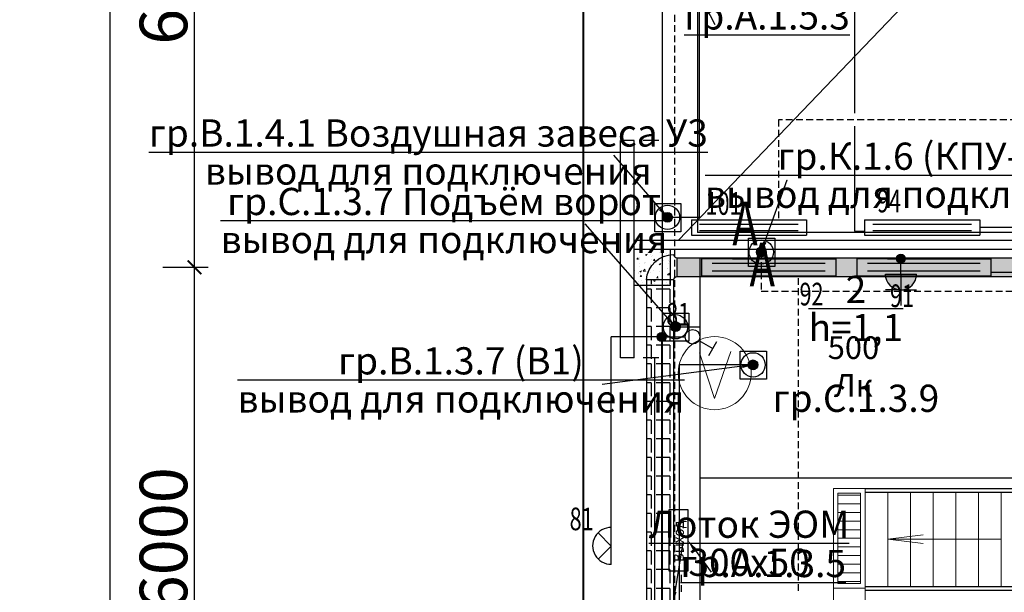
# Model space of a CAD drawing. Units: millimetres. Extents: x 25238 to 757937, y -590194 to 82481.
# Drawn here: x 401219 to 412085, y -70764 to -64448 of the extents above; entities that cross this region are included whole.
import ezdxf
from ezdxf import colors
from ezdxf.entities.mleader import LeaderData, LeaderLine
from ezdxf.math import Vec2, Vec3

# ---------------------------------------------------------------- set-up
doc = ezdxf.new("R2010")
doc.units = ezdxf.units.MM
doc.linetypes.add('DASHED', pattern=[0.75, 0.5, -0.25])
doc.layers.get('0').update_dxf_attribs({"lineweight": 30})
doc.layers.add('Lestnicy & Lifty', color=7, linetype='Continuous', lineweight=13, true_color=0x000000)
doc.layers.add('технология', color=7, linetype='Continuous', lineweight=13, true_color=0x5c0000)
for name, color, linetype, lineweight in [('NSC_Magistral', 26, 'Continuous', 60), ('Вентиляция электрика', 5, 'Continuous', 30), ('Кабельный лоток', 6, 'Continuous', 30), ('оси', 7, 'Continuous', 13), ('Распр.сети', 3, 'Continuous', 30), ('розетки-быт', 5, 'Continuous', 25), ('свет', 5, 'Continuous', 25), ('трапы', 7, 'Continuous', 5)]:
    doc.layers.add(name, color=color, linetype=linetype, lineweight=lineweight)
doc.styles.add('_ТАБЛИЧНЫЙ(1-100)', font='isocpeur.ttf', dxfattribs={"width": 0.7})
doc.styles.add('GOST 2.304', font='cs_gost2304a.shx', dxfattribs={"width": 0.7, "oblique": 15})
doc.styles.add('KIVASO', font='isocpeur.ttf')
doc.styles.add('Текст 1', font='isocpeur.ttf', dxfattribs={"width": 0.7})
doc.dimstyles.new('PS_TICK', dxfattribs={"dimscale": 100, "dimtxt": 3.5, "dimasz": 1, "dimexe": 1, "dimexo": 0, "dimgap": 0.5, "dimtad": 1, "dimdec": 0, "dimzin": 0, "dimdsep": 46, "dimtxsty": 'GOST 2.304', "dimblk": 'ARCHTICK', "dimcen": 1, "dimdle": 1, "dimadec": 0, "dimazin": 0, "dimtfac": 1, "dimtdec": 0, "dimtmove": 1, "dimatfit": 2, "dimfxl": 2, "dimtolj": 1, "dimtzin": 0, "dimarcsym": 0})

# ---------------------------------------------------------------- blocks, each defined once
blk = doc.blocks.new('2 ЛЛ')
at = {"layer": 'свет', "ltscale": 150}
for p, q in [((483157, -107405), (481677, -107405)), ((483157, -107405), (481677, -107405)), ((481677, -107405), (481677, -107595)), ((482417, -107457), (481794, -107457)), ((483040, -107457), (482417, -107457)), ((483157, -107405), (483157, -107595)), ((482417, -107543), (481794, -107543)), ((483040, -107543), (482417, -107543)), ((481677, -107595), (483157, -107595))]:
    blk.add_line(p, q, dxfattribs=at)
at = {"layer": 'свет'}
blk.add_line((482017, -107405), (483157, -107405), dxfattribs=at)
blk = doc.blocks.new('бра')
at = {"layer": 'свет', "ltscale": 250}
for p, q in [((256633.5, 31349.9), (256744.9, 31238.5)), ((256744.9, 31238.5), (256856.3, 31349.9))]:
    blk.add_line(p, q, dxfattribs=at)
at = {"layer": 'свет', "ltscale": 50}
blk.add_line((256587.4, 31238.5), (256902.4, 31238.5), dxfattribs=at)
at = {"layer": 'свет', "ltscale": 2}
blk.add_arc((256746.2, 31239.9), 156.2, 359.4914, 180.5086, dxfattribs=at)
blk = doc.blocks.new('Arcnic pc smc')
at = {"layer": 'свет', "ltscale": 150}
for p, q in [((414746, -41053), (416016, -41053)), ((414746, -41053), (414746, -41223)), ((414812, -41053), (415381, -41053)), ((416016, -41053), (416016, -41223)), ((414837, -41103), (415381, -41103)), ((414837, -41173), (415381, -41173)), ((415381, -41103), (415925, -41103)), ((415381, -41173), (415925, -41173)), ((414746, -41223), (416016, -41223))]:
    blk.add_line(p, q, dxfattribs=at)
blk = doc.blocks.new('*U4569')
at = {"layer": 'свет'}
h = blk.add_hatch(color=256, dxfattribs=at)
edge = h.paths.add_edge_path()
edge.add_arc((0, -0.2), 11.1, 0, 360)
at = {"layer": 'свет', "ltscale": 2}
for p, q in [((0, -0.2), (0.1, -58.4)), ((-8.9, -92), (-28.5, -126.1)), ((-45.6, -116.3), (-11.4, -136))]:
    blk.add_line(p, q, dxfattribs=at)
at = {"layer": 'свет'}
blk.add_circle((0, -0.2), 11.1, dxfattribs=at)
at = {"layer": 'свет', "ltscale": 2}
blk.add_circle((0.1, -76.4), 18, dxfattribs=at)
blk = doc.blocks.new('роз защ')
at = {"layer": 'розетки-быт', "ltscale": 2}
h = blk.add_hatch(color=256, dxfattribs=at)
h.paths.add_polyline_path([(257743, -52908), (257743, -52735, -0.414214), (257915, -52908)])
h.paths.add_polyline_path([(257570, -52908, -0.414214), (257743, -52735), (257743, -52908)])
at = {"layer": 'розетки-быт'}
h = blk.add_hatch(color=256, dxfattribs=at)
edge = h.paths.add_edge_path()
edge.add_arc((257743, -53080), 48.8, 0, 360)
at = {"layer": 'розетки-быт', "ltscale": 2}
for p, q in [((257743, -52908), (257743, -52562)), ((257743, -52735), (257570, -52735)), ((257743, -52735), (257915, -52735)), ((257915, -52908), (257570, -52908)), ((257743, -52908), (257743, -53080))]:
    blk.add_line(p, q, dxfattribs=at)
at = {"layer": 'розетки-быт'}
blk.add_circle((257743, -53080), 48.8, dxfattribs=at)
at = {"layer": 'розетки-быт', "ltscale": 2}
blk.add_arc((257743, -52908), 173, 0, 180, dxfattribs=at)
blk = doc.blocks.new('электровывод')
at = {"layer": 'розетки-быт', "lineweight": 30, "ltscale": 75}
h = blk.add_hatch(color=5, dxfattribs=at)
h.dxf.hatch_style = 1
h.paths.add_polyline_path([(661981.9, -247458.5, 1), (661910.2, -247458.5, 1)])
at = {"layer": 'розетки-быт', "color": 5, "lineweight": 30, "ltscale": 75}
blk.add_lwpolyline([(661851.7, -247357.2), (662045.2, -247357.2), (662045.2, -247564.9), (661851.7, -247564.9)], close=True, dxfattribs=at)
for radius in [89.4, 35.9]:
    blk.add_circle((661946.1, -247458.5), radius, dxfattribs=at)
blk = doc.blocks.new('вент ел')
at = {"layer": 'Вентиляция электрика', "lineweight": 30, "ltscale": 75}
h = blk.add_hatch(color=5, dxfattribs=at)
h.dxf.hatch_style = 1
h.paths.add_polyline_path([(358632.8, 8576.3, 1), (358561, 8576.3, 1)])
at = {"layer": 'Вентиляция электрика', "color": 5, "lineweight": 30, "ltscale": 75}
blk.add_lwpolyline([(358502.5, 8677.6), (358696.1, 8677.6), (358696.1, 8469.9), (358502.5, 8469.9)], close=True, dxfattribs=at)
for radius in [89.4, 35.9]:
    blk.add_circle((358596.9, 8576.3), radius, dxfattribs=at)
blk = doc.blocks.new('200 х 300')
at = {"layer": 'Кабельный лоток', "lineweight": 30}
for p, q in [((743834, -232752), (743534, -232752)), ((743874, -232792), (743874, -232992))]:
    blk.add_line(p, q, dxfattribs=at)
for centre, radius, start, end in [((743835, -232730), 302, 184.2042, 269.8077), ((743878, -232748), 43.5, 184.5768, 265.2312), ((743878, -233035), 43.5, 94.7688, 175.4232)]:
    blk.add_arc(centre, radius, start, end, dxfattribs=at)
blk = doc.blocks.new('_ArchTick')
at = {"color": 0, "linetype": 'ByBlock', "const_width": 0.15}
blk.add_lwpolyline([(-0.5, -0.5), (0.5, 0.5)], dxfattribs=at)
blk = doc.blocks.new('*D4819')
at = {"layer": 'Defpoints', "color": 0, "linetype": 'Continuous', "lineweight": 40, "ltscale": 150, "transparency": 16777216}
for p in [(402800, -60679), (403148, -60679), (402800, -67179)]:
    blk.add_point(p, dxfattribs=at)
at = {"layer": 'оси', "color": 0, "linetype": 'Continuous', "lineweight": -2, "ltscale": 150, "transparency": 16777216}
for p, q in [((403148, -67329), (403148, -60529)), ((402800, -60679), (403298, -60679)), ((402800, -67179), (403298, -67179))]:
    blk.add_line(p, q, dxfattribs=at)
at = {"layer": 'оси', "color": 0, "linetype": 'Continuous', "lineweight": -2, "ltscale": 150, "transparency": 16777216, "xscale": 150, "yscale": 150, "zscale": 150}
for p, rotation in [((403148, -60679), 90), ((403148, -67179), 270)]:
    blk.add_blockref('_ArchTick', p, dxfattribs=dict(at, rotation=rotation))
at = {"layer": 'оси', "color": 0, "linetype": 'Continuous', "ltscale": 150, "transparency": 16777216, "insert": (402806, -63929), "char_height": 525, "attachment_point": 5, "rotation": 90, "style": 'GOST 2.304'}
blk.add_mtext('\\A1;6500', dxfattribs=at)
blk = doc.blocks.new('*D4820')
at = {"layer": 'Defpoints', "color": 0, "linetype": 'Continuous', "lineweight": 40, "ltscale": 150, "transparency": 16777216}
for p in [(402800, -67179), (403148, -67179), (402800, -73179)]:
    blk.add_point(p, dxfattribs=at)
at = {"layer": 'оси', "color": 0, "linetype": 'Continuous', "lineweight": -2, "ltscale": 150, "transparency": 16777216}
for p, q in [((403148, -73329), (403148, -67029)), ((402800, -67179), (403298, -67179)), ((402800, -73179), (403298, -73179))]:
    blk.add_line(p, q, dxfattribs=at)
at = {"layer": 'оси', "color": 0, "linetype": 'Continuous', "lineweight": -2, "ltscale": 150, "transparency": 16777216, "xscale": 150, "yscale": 150, "zscale": 150}
for p, rotation in [((403148, -67179), 90), ((403148, -73179), 270)]:
    blk.add_blockref('_ArchTick', p, dxfattribs=dict(at, rotation=rotation))
at = {"layer": 'оси', "color": 0, "linetype": 'Continuous', "ltscale": 150, "transparency": 16777216, "insert": (402806, -70179), "char_height": 525, "attachment_point": 5, "rotation": 90, "style": 'GOST 2.304'}
blk.add_mtext('\\A1;6000', dxfattribs=at)
blk = doc.blocks.new('*D4824')
at = {"layer": 'Defpoints', "color": 0, "linetype": 'Continuous', "lineweight": 40, "ltscale": 150, "transparency": 16777216}
for p in [(402219, -48179), (403166, -48179), (401219, -127879)]:
    blk.add_point(p, dxfattribs=at)
at = {"layer": 'оси', "color": 0, "linetype": 'Continuous', "lineweight": -2, "ltscale": 150, "transparency": 16777216}
for p, q in [((402219, -128029), (402219, -48029)), ((403166, -48179), (402069, -48179)), ((401219, -127879), (402369, -127879))]:
    blk.add_line(p, q, dxfattribs=at)
at = {"layer": 'оси', "color": 0, "linetype": 'Continuous', "lineweight": -2, "ltscale": 150, "transparency": 16777216, "xscale": 150, "yscale": 150, "zscale": 150}
for p, rotation in [((402219, -48179), 90), ((402219, -127879), 270)]:
    blk.add_blockref('_ArchTick', p, dxfattribs=dict(at, rotation=rotation))
at = {"layer": 'оси', "color": 0, "linetype": 'Continuous', "ltscale": 150, "transparency": 16777216, "insert": (401877, -88029), "char_height": 525, "attachment_point": 5, "rotation": 90, "style": 'GOST 2.304'}
blk.add_mtext('\\A1;79700', dxfattribs=at)
blk = doc.blocks.new('vorota')
at = {"layer": 'технология', "ltscale": 200}
blk.add_lwpolyline([(968019, -96605), (968186, -97112), (968367, -96592)], dxfattribs=at)
blk.add_circle((968187, -96831), 403, dxfattribs=at)

msp = doc.modelspace()

# ---------------------------------------------------------------- hatches: boundary and pattern name
at = {"linetype": 'Continuous', "lineweight": 13, "ltscale": 300}
h = msp.add_hatch(dxfattribs=at)
h.set_pattern_fill('AR-CONC')
h.set_pattern_definition([(50, (-28100, 48700), (182.18467, -15.939086), [19.05, -209.55]), (355, (-28100, 48700), (-35.24342, 191.056845), [15.24, -167.640584]), (100.451445, (-28084.82, 48698.67), (146.94125, 175.11775), [16.19001, -178.090245]), (46.1842, (-28100, 48750.8), (271.07904, -42.04233), [28.575, -314.325]), (96.63556, (-28077.4, 48747.3), (237.40413, 247.42612), [24.28502, -267.1356]), (351.18415, (-28100, 48750.8), (237.40413, 247.42612), [22.85997, -251.45973]), (21, (-28074.6, 48738.1), (151.61439, -102.2652), [19.05, -209.55]), (326, (-28074.6, 48738.1), (61.80203, 184.18797), [15.24, -167.64]), (71.451445, (-28061.97, 48729.58), (213.41642, 81.92277), [16.19001, -178.08994]), (37.5, (-28100, 48700), (3.088603, 84.555039), [0, -165.608, 0, -170.18, 0, -168.275]), (7.5, (-28100, 48700), (66.819663, 100.180575), [0, -97.028, 0, -161.798, 0, -64.135]), (327.5, (-28156.64, 48700), (135.590595, -5.728744), [0, -63.5, 0, -198.12, 0, -262.89]), (317.5, (-28182.04, 48700), (148.12918, 25.42649), [0, -82.55, 0, -131.572, 0, -186.69])])
h.paths.add_polyline_path([(407998.2, -66979.3), (408398.2, -66979.3), (408398.2, -67379.3), (407998.2, -67379.3)])
at = {"layer": 'Кабельный лоток', "lineweight": 30}
h = msp.add_hatch(dxfattribs=at)
h.set_pattern_fill('ANGLE', color=256, scale=300, angle=90)
h.set_pattern_definition([(90, (1079585.12, -2168.53), (-82.5, 6e-14), [60, -22.5]), (180, (1079585.12, -2168.53), (-7e-14, -82.5), [60, -22.5])])
h.paths.add_polyline_path([(408475.4, -67078.8), (408475.4, -67278.8), (437724.4, -67279.2), (437724.4, -67079.2)])
h = msp.add_hatch(dxfattribs=at)
h.set_pattern_fill('ANGLE', color=256, scale=750, angle=-180)
h.set_pattern_definition([(180, (245661.75, 1614960.44), (-1e-13, -206.25), [150, -56.25]), (270, (245661.75, 1614960.44), (206.25, -1e-13), [150, -56.25])])
h.paths.add_polyline_path([(408135.7, -73040), (408435.7, -73040), (408435.7, -67318.6), (408135.7, -67318.6)])
at = {"layer": 'трапы', "ltscale": 40}
h = msp.add_hatch(dxfattribs=at)
h.set_pattern_fill('LINE', color=256, scale=30, angle=180, style=0)
h.set_pattern_definition([(180, (340058.44, -347632.19), (-3e-14, -95.25), [])])
h.paths.add_polyline_path([(410248.2, -70669), (410248.2, -69669), (410498.2, -69669), (410498.2, -70669)])

# ---------------------------------------------------------------- linework, layer by layer
at = {"ltscale": 150}
for p, q in [((407848.2, -68179), (407848.2, -65779.3)), ((407998.2, -65779.3), (407848.2, -65779.3)), ((407998.2, -68179), (407998.2, -65779.3)), ((408273.2, -65779), (408098.2, -65779)), ((407998.2, -66879.3), (428781.8, -66879.3)), ((407998.2, -66979.3), (428781.8, -66979.3)), ((407998.2, -68179), (407848.2, -68179)), ((408223.2, -68179), (408223.2, -72179))]:
    msp.add_line(p, q, dxfattribs=at)
at = {"lineweight": 25, "ltscale": 150}
for p, q in [((408273.2, -68179), (408098.2, -68179)), ((410548.2, -69619), (435848.2, -69619)), ((410548.2, -69659), (435848.2, -69659)), ((410548.2, -70699), (435848.2, -70699)), ((410548.2, -70739), (435848.2, -70739))]:
    msp.add_line(p, q, dxfattribs=at)
at = {"ltscale": 150}
msp.add_lwpolyline([(407998.2, -66979.3), (408398.2, -66979.3), (408398.2, -67379.3), (407998.2, -67379.3), (407998.2, -66979.3)], dxfattribs=at)
at = {"lineweight": 13, "ltscale": 150}
msp.add_lwpolyline([(410548.2, -69619), (435848.2, -69619), (435848.2, -70739), (410548.2, -70739)], close=True, dxfattribs=at)
at = {"layer": 'Lestnicy & Lifty', "lineweight": 13, "ltscale": 150}
for p, q in [((410798.7, -70699.1), (410798.7, -69659.1)), ((411048.7, -70699.1), (411048.7, -69659.1)), ((411298.7, -70699.1), (411298.7, -69659.1)), ((411548.7, -70699.1), (411548.7, -69659.1)), ((411798.7, -70699.1), (411798.7, -69659.1)), ((412048.7, -70699.1), (412048.7, -69659.1)), ((410798.2, -70179), (411190.7, -70130.2)), ((410798.2, -70179), (411190.7, -70227.8)), ((412048.7, -70179.1), (410798.7, -70179.1))]:
    msp.add_line(p, q, dxfattribs=at)
at = {"layer": 'NSC_Magistral', "lineweight": 40, "ltscale": 150}
msp.add_line((407437.4, -47490.5), (407437.4, -97251.1), dxfattribs=at)
at = {"layer": 'Вентиляция электрика', "lineweight": 30, "ltscale": 150}
for p, q in [((408716.8, -54552.5), (408716.8, -66627.6)), ((408367.8, -66627.6), (408716.8, -66627.6)), ((408499.7, -97049.4), (408499.7, -68255.4)), ((409312.2, -68255.4), (408499.7, -68255.4))]:
    msp.add_line(p, q, dxfattribs=at)
at = {"layer": 'Вентиляция электрика', "color": 1, "linetype": 'DASHED', "lineweight": 30, "ltscale": 150}
for p, q in [((409402.1, -67011.4), (409402.1, -67441)), ((409402.1, -67441), (437606.1, -67441))]:
    msp.add_line(p, q, dxfattribs=at)
at = {"layer": 'Кабельный лоток', "lineweight": 30}
for p, q in [((437724.4, -67078.8), (408475.4, -67078.8)), ((408135.7, -67318.6), (408135.7, -73053.4)), ((408435.7, -67318.6), (408435.7, -73040))]:
    msp.add_line(p, q, dxfattribs=at)
at = {"layer": 'Кабельный лоток', "lineweight": 30, "ltscale": 50}
msp.add_line((408475.4, -67278.8), (437724.4, -67278.8), dxfattribs=at)
at = {"layer": 'Распр.сети', "color": 5, "lineweight": 30, "ltscale": 150}
msp.add_line((408308.4, -54246.8), (408308.4, -97223.2), dxfattribs=at)
at = {"layer": 'Распр.сети', "color": 1, "linetype": 'DASHED', "lineweight": 30, "ltscale": 150}
msp.add_line((408447.1, -96983.4), (408447.1, -54352), dxfattribs=at)
at = {"layer": 'розетки-быт', "lineweight": 30, "ltscale": 150}
for p, q in [((408700.1, -54102.6), (408700.1, -66795)), ((423526.1, -66795), (408700.1, -66795)), ((418065.2, -67078.3), (408725.5, -67078.3)), ((408725.5, -67078.3), (408725.5, -97383.6)), ((408456.1, -67835.3), (408725.5, -67835.3)), ((414508.4, -69505.1), (408725.5, -69505.1))]:
    msp.add_line(p, q, dxfattribs=at)
at = {"layer": 'свет', "lineweight": 30, "ltscale": 150}
for p, q in [((410433.1, -61386.9), (410433.1, -65480.1)), ((410433.1, -65621), (410433.1, -66780.3)), ((410433.1, -66780.3), (410542.8, -66780.3)), ((412453.9, -66739.3), (411812.8, -66739.3)), ((412169.4, -67237.8), (411937, -67237.8)), ((408302.4, -67946.5), (407746.5, -67946.5)), ((407746.5, -70049.2), (407746.5, -67946.5))]:
    msp.add_line(p, q, dxfattribs=at)
at = {"layer": 'свет', "color": 1, "linetype": 'DASHED', "lineweight": 30, "ltscale": 150}
for p, q in [((436524, -65551.1), (409592.2, -65551.1)), ((409592.2, -65551.1), (409592.2, -66654.3)), ((409811.8, -70748), (409811.8, -67274.3)), ((408521, -70759.7), (408521, -70528.6))]:
    msp.add_line(p, q, dxfattribs=at)
at = {"layer": 'свет', "color": 5, "lineweight": 30, "ltscale": 150}
msp.add_line((408302.4, -67946.5), (408302.5, -96959.5), dxfattribs=at)
at = {"layer": 'свет', "color": 7, "lineweight": 30}
msp.add_lwpolyline([(408594.5, -70528.6), (408594.9, -69856), (408382.1, -69856), (408381.7, -70528.6)], close=True, dxfattribs=at)
at = {"layer": 'трапы', "ltscale": 150}
msp.add_line((408490.7, -66879.3), (411175.3, -64075.2), dxfattribs=at)
at = {"layer": 'трапы', "ltscale": 100}
for points in [[(410198.2, -70719), (410198.2, -69619), (410548.2, -69619), (410548.2, -70719)], [(410198.2, -71819), (410198.2, -70719), (410548.2, -70719), (410548.2, -71819)]]:
    msp.add_lwpolyline(points, close=True, dxfattribs=at)
at = {"layer": 'трапы', "ltscale": 40}
msp.add_lwpolyline([(410248.2, -70669), (410248.2, -69669), (410498.2, -69669), (410498.2, -70669)], close=True, dxfattribs=at)

# ---------------------------------------------------------------- block references
at = {"layer": 'Вентиляция электрика', "color": 7, "lineweight": 30, "xscale": 1.5, "yscale": 1.5, "zscale": 1.5}
for p in [(-129527.5, -79492), (-128493.3, -79875.8), (-128583.1, -81119.8)]:
    msp.add_blockref('вент ел', p, dxfattribs=at)
at = {"layer": 'Распр.сети', "color": 5, "lineweight": 30, "xscale": -1, "rotation": 180}
msp.add_blockref('200 х 300', (-335398.7, -300070.4), dxfattribs=at)
at = {"layer": 'розетки-быт', "lineweight": 30, "rotation": 180}
msp.add_blockref('роз защ', (668686.7, -120162.8), dxfattribs=at)
at = {"layer": 'розетки-быт', "color": 7, "lineweight": 30, "xscale": 1.5, "yscale": 1.5, "zscale": 1.5}
msp.add_blockref('электровывод', (-584463, 303352.5), dxfattribs=at)
at = {"layer": 'свет'}
for name, p in [('Arcnic pc smc', (-6114.4, -25601.5)), ('Arcnic pc smc', (-4203.2, -25601.5)), ('2 ЛЛ', (-72932.5, 40320.9)), ('2 ЛЛ', (-71220.1, 40320.9))]:
    msp.add_blockref(name, p, dxfattribs=at)
at = {"layer": 'свет', "color": 7, "ltscale": 3, "xscale": 4.481999999999999, "yscale": 4.481999999999999, "zscale": 4.481999999999999, "rotation": 90}
msp.add_blockref('*U4569', (408301.7, -67946.5), dxfattribs=at)
at = {"layer": 'свет', "color": 7, "xscale": 1.3, "yscale": 1.3, "zscale": 1.3, "rotation": 89.99999999999999}
msp.add_blockref('бра', (448356.6, -404022.3), dxfattribs=at)
at = {"layer": 'технология', "color": 5, "linetype": 'Continuous', "lineweight": 13}
msp.add_blockref('vorota', (-559298.5, 28484.1), dxfattribs=at)

# ---------------------------------------------------------------- texts
at = {"layer": 'розетки-быт', "color": 7, "ltscale": 5, "insert": (410447, -67273.9), "char_height": 300, "attachment_point": 2, "style": '_ТАБЛИЧНЫЙ(1-100)'}
msp.add_mtext_dynamic_manual_height_columns('\\A1;\\S2/h=1,1;\\Pгр.С.1.3.9', width=473.663, gutter_width=867.8, heights=[0], dxfattribs=at)
at = {"layer": 'свет', "color": 7, "style": 'Текст 1', "width": 0.7}
for s, height, p in [('101', 250, (408787.7, -66600)), ('94', 250, (410680.8, -66573)), ('А', 483.8, (409083, -66938.3)), ('А', 483.8, (409273.1, -67390.4)), ('92', 250, (409824.6, -67600)), ('91', 250, (410823.2, -67618.3)), ('81', 250, (408353, -67822)), ('81', 250, (407287.6, -70079.9))]:
    msp.add_text(s, height=height, dxfattribs=at).set_placement(p)
at = {"layer": 'свет', "color": 7, "ltscale": 5, "insert": (410419.9, -67940.7), "char_height": 250, "attachment_point": 2, "style": '_ТАБЛИЧНЫЙ(1-100)'}
msp.add_mtext_dynamic_manual_height_columns('\\A1;\\pt500;500 Лк', width=886.967, gutter_width=867.8, heights=[0], dxfattribs=at)
at = {"layer": 'свет', "color": 7, "insert": (408488.5, -70201.7), "char_height": 120, "width": 1953.797, "attachment_point": 5, "rotation": 90, "style": 'KIVASO'}
msp.add_mtext('{\\W0.9;Выход}', dxfattribs=at)

# ---------------------------------------------------------------- dimensions: what is measured, and where the dimension line sits
at = {"layer": 'оси', "linetype": 'Continuous', "ltscale": 150}
for base, p1, p2, picture, middle in [((402219.2, -48179.3), (401219.2, -127879.3), (403166.4, -48179.3), '*D4824', (401876.7, -88029.3)), ((403148.1, -60679.3), (402799.8, -67179.3), (402799.8, -60679.3), '*D4819', (402806, -63929.3)), ((403148.1, -67179.3), (402799.8, -73179.3), (402799.8, -67179.3), '*D4820', (402806, -70179.3))]:
    dim = msp.add_linear_dim(base=base, p1=p1, p2=p2, angle=270, dimstyle='PS_TICK', override={"dimscale": 150, "dimlfac": 1, "dimtxsty": 'GOST 2.304', "dimblk1": 'ArchTick', "dimblk2": 'ArchTick', "dimsah": 1, "dimtolj": 1}, dxfattribs=at)
    dim.commit()
    dim.dimension.update_dxf_attribs({"geometry": picture, "text_midpoint": middle})

# ---------------------------------------------------------------- leaders
at = {"layer": 'Вентиляция электрика', "color": 7, "ltscale": 5}
ml = msp.add_multileader_mtext('Standard', dxfattribs=at)
ml.set_content('\\A1;\\Sгр.В.1.4.1 Воздушная завеса У3/вывод для подключения;', color=7, style='_ТАБЛИЧНЫЙ(1-100)')
ml.set_leader_properties()
ml.build(insert=Vec2(0, 0))
ml.multileader.update_dxf_attribs({"text_left_attachment_type": 2, "text_right_attachment_type": 2, "dogleg_length": 0, "arrow_head_size": 120})
ctx = ml.context
ctx.base_point, ctx.char_height, ctx.arrow_head_size, ctx.landing_gap_size, ctx.plane_origin = Vec3(403682.8, -65942.7), 300, 120, 30, Vec3(407509.7, -64031.9)
ctx.left_attachment, ctx.right_attachment, ctx.text_align_type = 2, 2, 1
notes = []
notes.append((ctx, [(1, (1, 1, 0), (407774.8, -65942.7), (-1, 0), 0, [(0, [(408367.8, -66627.6)], 0, [])])]))
ctx.mtext.insert, ctx.mtext.alignment, ctx.mtext.flow_direction = Vec3(405728.8, -65547.6), 2, 5
ml = msp.add_multileader_mtext('Standard', dxfattribs=at)
ml.set_content('\\A1;\\Sгр.К.1.6 (КПУ-1Н)/вывод для подключения;', color=7, style='_ТАБЛИЧНЫЙ(1-100)')
ml.set_leader_properties()
ml.build(insert=Vec2(0, 0))
ml.multileader.update_dxf_attribs({"text_left_attachment_type": 2, "text_right_attachment_type": 2, "dogleg_length": 0, "arrow_head_size": 120})
ctx = ml.context
ctx.base_point, ctx.char_height, ctx.arrow_head_size, ctx.landing_gap_size, ctx.plane_origin = Vec3(409690.1, -66213.5), 300, 120, 30, Vec3(408543.9, -64415.7)
ctx.left_attachment, ctx.right_attachment, ctx.text_align_type = 2, 2, 1
notes.append((ctx, [(0, (1, 1, 0), (409690.1, -66213.5), (1, 0), 0, [(0, [(409402.1, -67011.4)], 0, [])])]))
ctx.mtext.insert, ctx.mtext.alignment, ctx.mtext.flow_direction = Vec3(411247.8, -65803.4), 2, 5
ml = msp.add_multileader_mtext('Standard', dxfattribs=at)
ml.set_content('\\A1;\\Sгр.В.1.3.7 (В1)/вывод для подключения;', color=7, style='_ТАБЛИЧНЫЙ(1-100)')
ml.set_leader_properties()
ml.build(insert=Vec2(0, 0))
ml.multileader.update_dxf_attribs({"text_left_attachment_type": 2, "text_right_attachment_type": 2, "dogleg_length": 0, "arrow_head_size": 120})
ctx = ml.context
ctx.base_point, ctx.char_height, ctx.arrow_head_size, ctx.landing_gap_size, ctx.plane_origin = Vec3(404530.5, -68471.1), 300, 120, 30, Vec3(408454.1, -65659.7)
ctx.left_attachment, ctx.right_attachment, ctx.text_align_type = 2, 2, 1
notes.append((ctx, [(1, (1, 1, 0), (407646, -68471.1), (-1, 0), 0, [(0, [(409312.2, -68255.4)], 0, [])])]))
ctx.mtext.insert, ctx.mtext.alignment, ctx.mtext.flow_direction = Vec3(406088.2, -68060.9), 2, 5
at = {"layer": 'Кабельный лоток', "color": 7, "ltscale": 5}
ml = msp.add_multileader_mtext('Standard', dxfattribs=at)
ml.set_content('\\A1;\\SЛоток ЭОМ/300х50;', color=7, style='_ТАБЛИЧНЫЙ(1-100)')
ml.set_leader_properties()
ml.build(insert=Vec2(0, 0))
ml.multileader.update_dxf_attribs({"text_left_attachment_type": 2, "text_right_attachment_type": 2, "dogleg_length": 0, "arrow_head_size": 100})
ctx = ml.context
ctx.base_point, ctx.char_height, ctx.arrow_head_size, ctx.landing_gap_size, ctx.plane_origin = Vec3(408539.7, -70213.4), 300, 100, 25, Vec3(421602.5, -64389.8)
ctx.left_attachment, ctx.right_attachment, ctx.text_align_type = 2, 2, 1
notes.append((ctx, [(0, (1, 1, 0), (408539.7, -70213.4), (1, 0), 0, [(0, [(408435.7, -70858.8)], 0, [])])]))
ctx.mtext.insert, ctx.mtext.alignment, ctx.mtext.flow_direction = Vec3(409268.2, -69863.3), 2, 5
at = {"layer": 'розетки-быт', "color": 7, "ltscale": 5}
ml = msp.add_multileader_mtext('Standard', dxfattribs=at)
ml.set_content('\\A1;\\Sгр.С.1.3.7 Подъём ворот/вывод для подключения;', color=7, style='_ТАБЛИЧНЫЙ(1-100)')
ml.set_leader_properties()
ml.build(insert=Vec2(0, 0))
ml.multileader.update_dxf_attribs({"text_left_attachment_type": 2, "text_right_attachment_type": 2, "dogleg_length": 0, "arrow_head_size": 120})
ctx = ml.context
ctx.base_point, ctx.char_height, ctx.arrow_head_size, ctx.landing_gap_size, ctx.plane_origin = Vec3(404344.5, -66698.4), 300, 120, 30, Vec3(407527.9, -65608.8)
ctx.left_attachment, ctx.right_attachment, ctx.text_align_type = 2, 2, 1
notes.append((ctx, [(1, (1, 1, 0), (407460, -66698.4), (-1, 0), 0, [(0, [(408456.1, -67835.3)], 0, [])])]))
ctx.mtext.insert, ctx.mtext.alignment, ctx.mtext.flow_direction = Vec3(405902.2, -66303.2), 2, 5
at = {"layer": 'свет', "color": 7, "ltscale": 5}
ml = msp.add_multileader_mtext('Standard', dxfattribs=at)
ml.set_content('\\A1;\\Sгр.А.1.5.3/;', color=7, style='_ТАБЛИЧНЫЙ(1-100)')
ml.set_leader_properties()
ml.build(insert=Vec2(0, 0))
ml.multileader.update_dxf_attribs({"text_left_attachment_type": 2, "text_right_attachment_type": 2, "dogleg_length": 0, "arrow_head_size": 120})
ctx = ml.context
ctx.base_point, ctx.char_height, ctx.arrow_head_size, ctx.landing_gap_size, ctx.plane_origin = Vec3(408890.7, -64500.9), 300, 120, 30, Vec3(407592.6, -61561.6)
ctx.left_attachment, ctx.right_attachment, ctx.text_align_type = 2, 2, 1
notes.append((ctx, [(0, (1, 1, 0), (408890.7, -64500.9), (1, 0), 0, [(0, [(408520.8, -63788.1)], 0, [])])]))
ctx.mtext.insert, ctx.mtext.alignment, ctx.mtext.flow_direction = Vec3(409466.7, -64255.9), 2, 5
ml = msp.add_multileader_mtext('Standard', dxfattribs=at)
ml.set_content('\\A1;\\Sгр.А.1.3.5/;', color=7, style='_ТАБЛИЧНЫЙ(1-100)')
ml.set_leader_properties()
ml.build(insert=Vec2(0, 0))
ml.multileader.update_dxf_attribs({"text_left_attachment_type": 2, "text_right_attachment_type": 2, "dogleg_length": 0, "arrow_head_size": 120})
ctx = ml.context
ctx.base_point, ctx.char_height, ctx.arrow_head_size, ctx.landing_gap_size, ctx.plane_origin = Vec3(408847.9, -70541.7), 300, 120, 30, Vec3(407666.5, -67965.8)
ctx.left_attachment, ctx.right_attachment, ctx.text_align_type = 2, 2, 1
notes.append((ctx, [(0, (1, 1, 0), (408847.9, -70541.7), (1, 0), 0, [(0, [(408594.7, -70192.3)], 0, [])])]))
ctx.mtext.insert, ctx.mtext.alignment, ctx.mtext.flow_direction = Vec3(409423.9, -70296.7), 2, 5
for ctx, leaders in notes:
    for number, flags, end, landing, length, lines in leaders:
        leader = LeaderData()
        leader.index, (leader.has_last_leader_line, leader.has_dogleg_vector, leader.attachment_direction) = number, flags
        leader.last_leader_point, leader.dogleg_vector, leader.dogleg_length = Vec3(end), Vec3(landing), length
        for number, points, colour, breaks in lines:
            line = LeaderLine()
            line.index, line.vertices, line.color, line.breaks = number, Vec3.list(points), colors.encode_raw_color(colour), breaks
            leader.lines.append(line)
        ctx.leaders.append(leader)

doc.saveas('drawing.dxf')
